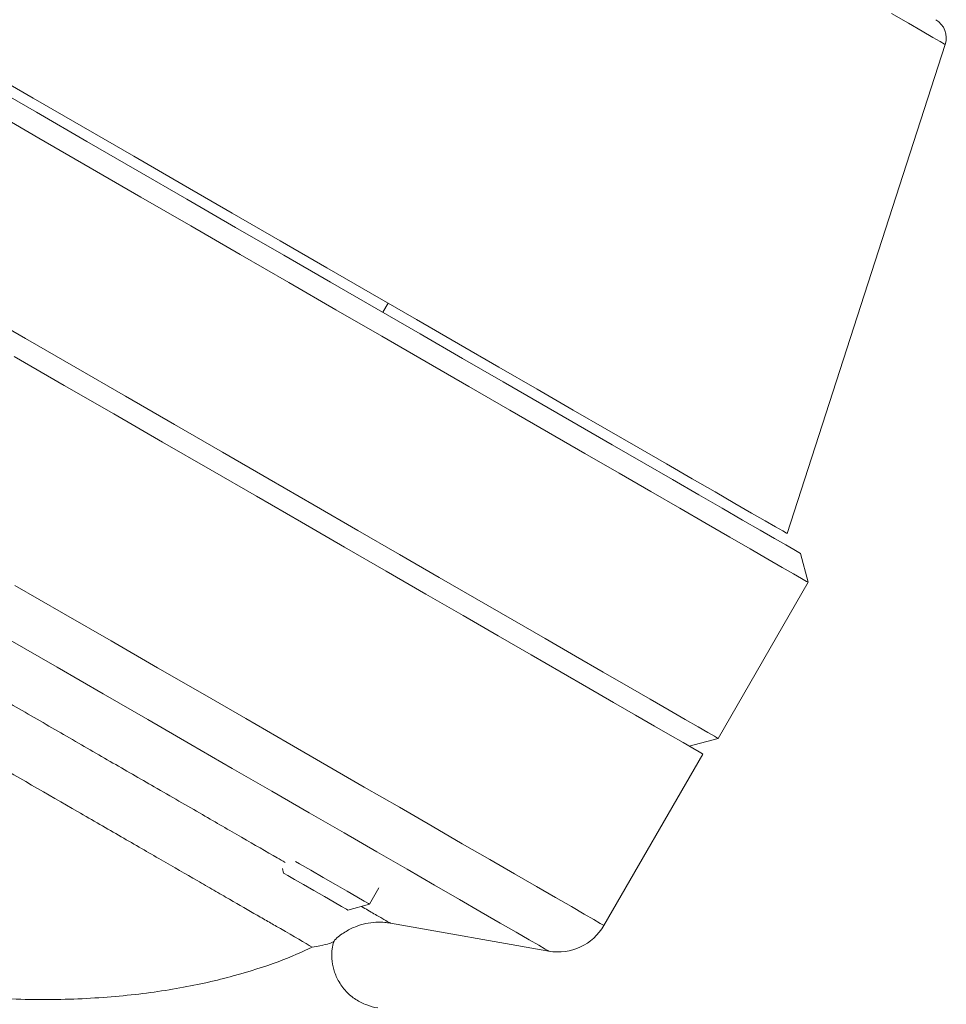
# Model space of a CAD drawing. Units: millimetres. Extents: x -422 to 890, y -465 to 792.
# Drawn here: x 239 to 326, y 526 to 619 of the extents above; entities that cross this region are included whole.
import ezdxf

# ---------------------------------------------------------------- set-up
doc = ezdxf.new("R2010")
doc.units = ezdxf.units.MM

msp = doc.modelspace()

# ---------------------------------------------------------------- linework, layer by layer
at = {"color": 7, "linetype": 'Continuous', "lineweight": 15}
for p, q in [((311.081, 570.351), (325.987, 616.5)), ((272.905, 591.238), (273.405, 592.104)), ((313.041, 565.756), (312.309, 568.488)), ((304.541, 551.033), (313.041, 565.756)), ((301.809, 550.301), (304.541, 551.033)), ((293.771, 533.379), (303.108, 549.551)), ((263.432, 538.766), (263.55, 538.326)), ((263.606, 538.294), (263.55, 538.326)), ((271.661, 535.375), (272.548, 536.912)), ((269.612, 534.826), (271.661, 535.375)), ((273.621, 533.593), (273.626, 533.591)), ((273.626, 533.591), (288.573, 530.955))]:
    msp.add_line(p, q, dxfattribs=at)
at = {"color": 8, "linetype": 'Continuous', "lineweight": 15, "flags": 128}
for points in [[(320.903, 619.435), (322.503, 618.512), (323.808, 617.758), (324.812, 617.179), (325.51, 616.776), (325.899, 616.551), (325.987, 616.5)], [(238.187, 565.471), (242.778, 562.82), (247.27, 560.227), (251.644, 557.701), (255.883, 555.254), (259.969, 552.895), (263.886, 550.634), (267.618, 548.479), (271.15, 546.44), (274.468, 544.524), (277.559, 542.739), (280.41, 541.093), (283.01, 539.592), (285.348, 538.243), (287.414, 537.049), (289.201, 536.018), (290.702, 535.151), (291.909, 534.454), (292.819, 533.929), (293.428, 533.577), (293.733, 533.401), (293.771, 533.379)], [(288.573, 530.955), (288.535, 530.977), (288.229, 531.154), (287.619, 531.506), (286.707, 532.033), (285.497, 532.731), (283.994, 533.599), (282.204, 534.632), (280.135, 535.827), (277.795, 537.178), (275.195, 538.679), (272.345, 540.324), (269.258, 542.107), (265.945, 544.019), (262.422, 546.054), (258.702, 548.201), (254.801, 550.453), (250.737, 552.8), (246.525, 555.232), (242.184, 557.738), (237.731, 560.309)]]:
    msp.add_lwpolyline(points, dxfattribs=at)
at = {"color": 7, "linetype": 'Continuous', "lineweight": 15, "flags": 128}
for points in [[(311.081, 570.351), (311.012, 570.391), (310.649, 570.601), (309.976, 570.989), (308.996, 571.555), (307.714, 572.295), (306.135, 573.207), (304.265, 574.287), (302.113, 575.529), (299.688, 576.929), (297, 578.481), (294.061, 580.178), (290.883, 582.013), (287.48, 583.977), (283.867, 586.063), (280.059, 588.262), (276.072, 590.564), (271.923, 592.959), (267.631, 595.437), (263.213, 597.988), (258.689, 600.6), (254.077, 603.263), (249.398, 605.964), (244.672, 608.693), (239.918, 611.437), (235.158, 614.186)], [(235.444, 612.866), (240.218, 610.109), (244.983, 607.359), (249.718, 604.625), (254.404, 601.919), (259.022, 599.253), (263.553, 596.637), (267.978, 594.082), (272.28, 591.598), (276.44, 589.197), (280.441, 586.887), (284.267, 584.678), (287.903, 582.579), (291.332, 580.599), (294.542, 578.745), (297.519, 577.027), (300.25, 575.45), (302.725, 574.021), (304.933, 572.746), (306.866, 571.63), (308.515, 570.678), (309.873, 569.894), (310.936, 569.281), (311.698, 568.841), (312.156, 568.576), (312.309, 568.488), (312.309, 568.488)], [(313.041, 565.756), (312.888, 565.844), (312.428, 566.11), (311.664, 566.551), (310.599, 567.166), (309.236, 567.952), (307.582, 568.907), (305.643, 570.027), (303.427, 571.306), (300.943, 572.74), (298.201, 574.324), (295.211, 576.05), (291.987, 577.911), (288.54, 579.901), (284.885, 582.011), (281.037, 584.233), (277.011, 586.558), (272.823, 588.976), (268.49, 591.477), (264.029, 594.053), (259.459, 596.691), (254.798, 599.382), (250.065, 602.115), (245.278, 604.879), (240.457, 607.662), (235.622, 610.454)], [(234.371, 591.546), (239.177, 588.771), (243.939, 586.022), (248.639, 583.308), (253.257, 580.642), (257.774, 578.034), (262.173, 575.494), (266.436, 573.033), (270.545, 570.661), (274.485, 568.386), (278.238, 566.219), (281.79, 564.168), (285.128, 562.241), (288.236, 560.447), (291.103, 558.791), (293.718, 557.282), (296.069, 555.924), (298.148, 554.724), (299.945, 553.687), (301.454, 552.815), (302.669, 552.114), (303.584, 551.586), (304.196, 551.232), (304.503, 551.055), (304.541, 551.033)], [(238.115, 587.075), (242.851, 584.341), (247.524, 581.643), (252.115, 578.992), (256.607, 576.398), (260.981, 573.873), (265.22, 571.426), (269.305, 569.067), (273.222, 566.806), (276.954, 564.651), (280.487, 562.612), (283.805, 560.696), (286.896, 558.911), (289.747, 557.265), (292.347, 555.764), (294.684, 554.414), (296.751, 553.221), (298.538, 552.189), (300.039, 551.323), (301.246, 550.626), (302.156, 550.101), (302.765, 549.749), (303.07, 549.573), (303.108, 549.551)], [(264.678, 539.407), (265.036, 539.201), (266.111, 538.579), (267.278, 537.906), (268.448, 537.231), (269.535, 536.603), (270.459, 536.069), (271.151, 535.67), (271.559, 535.434), (271.661, 535.375)], [(269.612, 534.826), (269.473, 534.906), (269.023, 535.167), (268.307, 535.58), (267.405, 536.101), (266.413, 536.673), (265.439, 537.235), (264.589, 537.726), (263.955, 538.092), (263.606, 538.294)]]:
    msp.add_lwpolyline(points, dxfattribs=at)
at = {"color": 7, "linetype": 'Continuous', "lineweight": 15}
for centre, radius, start, end in [((324.084, 617.115), 2, 342.1, 60), ((289.441, 535.879), 5, 260, 330)]:
    msp.add_arc(centre, radius, start, end, dxfattribs=at)
at = {"color": 8, "linetype": 'Continuous', "lineweight": 15}
for points, knots in [([(266.242, 531.342), (265.551, 531.741), (264.557, 532.316), (262.915, 533.265), (262.566, 533.466), (261.835, 533.888), (261.451, 534.109), (260.247, 534.804), (259.373, 535.307), (257.958, 536.125), (257.468, 536.408), (256.455, 536.992), (255.933, 537.294), (254.321, 538.225), (253.185, 538.882), (251.386, 539.921), (250.77, 540.276), (249.51, 541.004), (248.866, 541.376), (246.893, 542.514), (245.52, 543.306), (241.293, 545.746), (238.319, 547.463), (233.625, 550.175), (232.021, 551.101), (229.553, 552.525), (228.721, 553.006), (227.05, 553.97), (226.21, 554.455), (223.674, 555.918), (221.965, 556.905), (218.509, 558.901), (216.759, 559.911), (214.132, 561.429), (213.255, 561.935), (211.498, 562.95), (210.617, 563.459), (207.978, 564.982), (206.233, 565.989), (201.035, 568.989), (197.621, 570.96), (192.579, 573.872), (190.907, 574.838), (187.643, 576.723), (186.044, 577.645), (183.697, 579), (182.923, 579.446), (181.393, 580.33), (180.635, 580.767), (178.402, 582.056), (175.524, 583.718), (172.841, 585.268), (170.259, 586.76), (169.016, 587.477), (166.654, 588.84), (165.541, 589.482), (163.452, 590.688), (162.474, 591.252), (160.653, 592.304), (159.808, 592.792), (158.644, 593.465), (158.272, 593.679), (157.565, 594.088), (157.228, 594.283), (155.646, 595.196), (154.691, 595.746), (153.398, 596.492), (153.073, 596.682), (153.073, 596.682)], [0, 0, 0, 0, 0.0625, 0.0625, 0.078125, 0.078125, 0.09375, 0.09375, 0.125, 0.125, 0.140625, 0.140625, 0.15625, 0.15625, 0.1875, 0.1875, 0.203125, 0.203125, 0.21875, 0.21875, 0.25, 0.25, 0.3125, 0.3125, 0.34375, 0.34375, 0.359375, 0.359375, 0.375, 0.375, 0.40625, 0.40625, 0.4375, 0.4375, 0.453125, 0.453125, 0.46875, 0.46875, 0.5, 0.5, 0.5625, 0.5625, 0.59375, 0.59375, 0.625, 0.625, 0.640625, 0.640625, 0.65625, 0.65625, 0.6875, 0.71875, 0.71875, 0.75, 0.75, 0.78125, 0.78125, 0.8125, 0.8125, 0.84375, 0.84375, 0.859375, 0.859375, 0.875, 0.875, 0.9375, 0.9375, 1, 1, 1, 1]), ([(216.891, 566.346), (218.346, 565.506), (221.921, 563.441), (227.541, 560.196), (233.243, 556.906), (238.335, 553.966), (242.862, 551.351), (247.222, 548.833), (251.63, 546.289), (255.806, 543.88), (259.636, 541.667), (262.242, 540.161), (263.447, 539.466), (263.7, 539.32)], [0, 0, 0, 0, 0.077675, 0.190848, 0.305282, 0.394773, 0.484265, 0.576352, 0.66844, 0.777614, 0.875344, 0.973892, 1, 1, 1, 1]), ([(270.891, 535.169), (271.308, 534.928), (272.21, 534.406), (273.08, 533.904), (273.556, 533.631), (273.603, 533.604), (273.621, 533.593)], [0, 0, 0, 0, 0.2468216, 0.5346559, 0.8224869, 1, 1, 1, 1])]:
    msp.add_open_spline(points, degree=3, knots=knots, dxfattribs=at)
at = {"color": 7, "linetype": 'Continuous', "lineweight": 15}
for points, knots in [([(268.25, 531.836), (268.286, 531.883), (268.577, 532.249), (269.28, 532.742), (270.274, 533.276), (271.275, 533.58), (272.218, 533.702), (272.998, 533.698), (273.451, 533.618), (273.62, 533.588)], [0, 0, 0, 0, 0.030018, 0.237799, 0.428794, 0.604856, 0.766268, 0.912298, 1, 1, 1, 1]), ([(268.247, 531.838), (268.149, 531.786), (267.948, 531.68), (267.136, 531.482), (266.509, 531.381), (266.244, 531.342), (266.242, 531.342)], [0, 0, 0, 0, 0.3677261, 0.7549424, 0.9975597, 1, 1, 1, 1]), ([(272.444, 525.618), (272.441, 525.618), (272.081, 525.624), (271.356, 525.864), (270.329, 526.35), (269.397, 527.14), (268.687, 528.12), (268.253, 529.191), (268.083, 530.212), (268.095, 531.098), (268.221, 531.621), (268.274, 531.842)], [0, 0, 0, 0, 0.001262, 0.127506, 0.263902, 0.403992, 0.554835, 0.688714, 0.809619, 0.919705, 1, 1, 1, 1]), ([(219.924, 528.72), (222.554, 528.169), (225.106, 527.72), (230.073, 527.016), (232.487, 526.762), (237.184, 526.438), (239.467, 526.369), (242.789, 526.4), (243.881, 526.434), (246.002, 526.542), (247.035, 526.616), (250.054, 526.897), (251.959, 527.159), (255.552, 527.805), (257.239, 528.187), (260.365, 529.035), (261.777, 529.493), (264.268, 530.419), (265.348, 530.888), (266.242, 531.342)], [0, 0, 0, 0, 0.125, 0.125, 0.25, 0.25, 0.375, 0.375, 0.4375, 0.4375, 0.5, 0.5, 0.625, 0.625, 0.75, 0.75, 0.875, 0.875, 1, 1, 1, 1])]:
    msp.add_open_spline(points, degree=3, knots=knots, dxfattribs=at)

doc.saveas('drawing.dxf')
